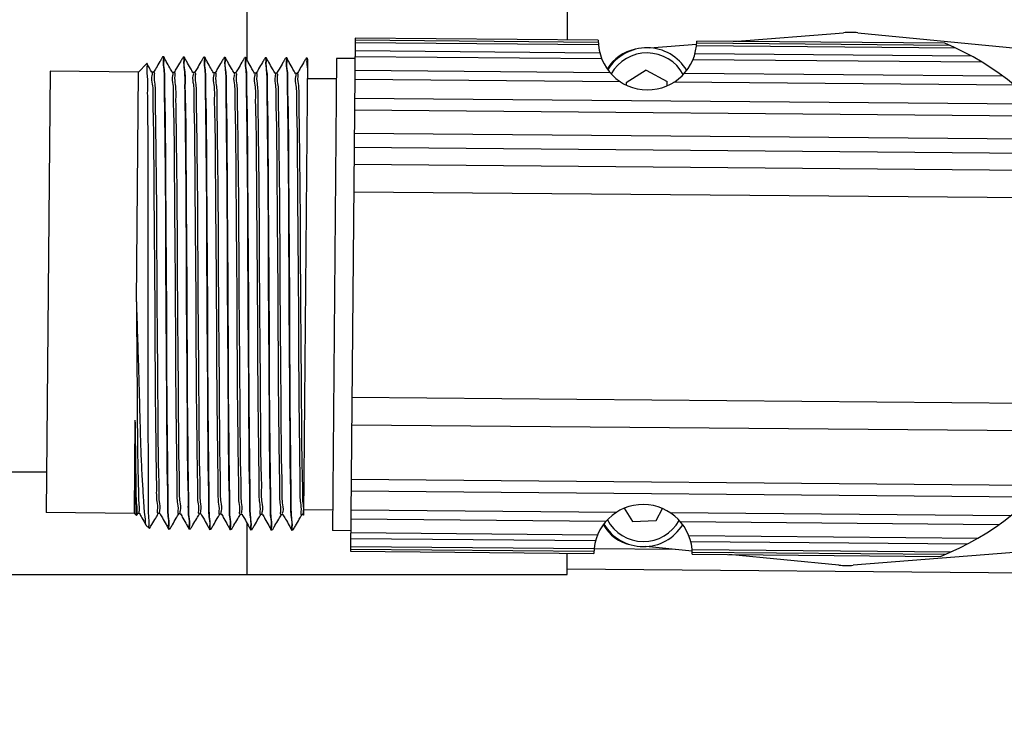
# Model space of a CAD drawing. Units: inches. Extents: x 0 to 17, y 0 to 23.
# Drawn here: x 12 to 13, y 16.8 to 17.4 of the extents above; entities that cross this region are included whole.
import ezdxf

# ---------------------------------------------------------------- set-up
doc = ezdxf.new("R2010")
doc.units = ezdxf.units.IN
doc.header["$LTSCALE"] = 0.935
doc.header["$MEASUREMENT"] = 0
doc.header["$PDMODE"] = 3
doc.header["$PDSIZE"] = 0.3125
doc.layers.get('0').update_dxf_attribs({"linetype": 'CONTINUOUS'})
doc.layers.get('Defpoints').update_dxf_attribs({"linetype": 'CONTINUOUS'})
doc.styles.get("Standard").update_dxf_attribs({"font": 'txt', "width": 0.75})
doc.dimstyles.new('DIMSTYLE_2', dxfattribs={"dimtxt": 0.15625, "dimasz": 0.1875, "dimexe": 0.18, "dimexo": 0.0625, "dimgap": 0.09, "dimtad": 0, "dimtih": 1, "dimtoh": 1, "dimdec": 3, "dimlfac": 2, "dimzin": 4, "dimdsep": 46, "dimtxsty": 'STANDARD', "dimblk": '_FILLED', "dimblk1": '_FILLED', "dimblk2": '_FILLED', "dimcen": 0.09, "dimadec": 0, "dimazin": 0, "dimtp": 0.001, "dimtm": 0.001, "dimtfac": 1, "dimtdec": 3, "dimtofl": 0, "dimtmove": 0, "dimatfit": 3, "dimldrblk": '_FILLED', "dimfxl": 1, "dimtolj": 1, "dimtzin": 4, "dimarcsym": 0})

# ---------------------------------------------------------------- blocks, each defined once
blk = doc.blocks.new('_FILLED')
at = {"color": 0, "linetype": 'ByBlock'}
blk.add_solid([(0, 0), (-1, 0.1667), (-1, -0.1667)], dxfattribs=at)
blk = doc.blocks.new('*D29')
at = {"color": 0, "linetype": 'Continuous', "lineweight": -2}
for p, q in [((4.7399, 17.29564), (4.7399, 15.5481)), ((13.51328, 16.95956), (13.51328, 15.5481)), ((4.9274, 15.7281), (8.704, 15.7281)), ((13.32578, 15.7281), (9.1965, 15.7281))]:
    blk.add_line(p, q, dxfattribs=at)
at = {"layer": 'Defpoints', "color": 0, "linetype": 'Continuous'}
for p in [(4.7399, 17.35814), (13.51328, 17.02206), (4.7399, 15.7281)]:
    blk.add_point(p, dxfattribs=at)
at = {"color": 0, "linetype": 'Continuous', "lineweight": -2, "xscale": 0.1875, "yscale": 0.1875, "zscale": 0.1875, "rotation": 180}
blk.add_blockref('_FILLED', (4.7399, 15.7281), dxfattribs=at)
at = {"color": 0, "linetype": 'Continuous', "lineweight": -2, "xscale": 0.1875, "yscale": 0.1875, "zscale": 0.1875}
blk.add_blockref('_FILLED', (13.51328, 15.7281), dxfattribs=at)
at = {"color": 0, "linetype": 'Continuous', "insert": (8.95025, 15.7281), "char_height": 0.15625, "attachment_point": 5}
blk.add_mtext('\\A1;L7+', dxfattribs=at)

msp = doc.modelspace()

# ---------------------------------------------------------------- linework, layer by layer
at = {"linetype": 'Continuous'}
for p, q in [((12.24379, 17.50295), (12.24379, 17.39885)), ((12.55088, 17.47867), (12.55088, 17.41793)), ((12.34759, 17.41971), (12.34329, 16.9276)), ((12.58085, 17.41767), (12.34759, 17.41971)), ((12.71041, 17.41654), (12.81617, 17.42487)), ((12.8299, 17.42475), (13.01527, 17.4069)), ((12.58103, 17.41313), (12.34755, 17.41517)), ((12.34757, 17.41789), (12.58087, 17.41585)), ((12.63043, 17.41025), (12.67497, 17.41375)), ((12.92393, 17.41014), (12.67508, 17.41231)), ((12.67529, 17.41503), (12.91783, 17.41291)), ((12.91349, 17.41477), (12.67534, 17.41685)), ((12.16383, 17.40163), (12.16291, 17.40164)), ((12.1639, 17.40157), (12.16383, 17.40163)), ((12.18352, 17.40146), (12.1826, 17.40146)), ((12.18358, 17.4014), (12.18352, 17.40146)), ((12.2032, 17.40128), (12.20228, 17.40129)), ((12.20326, 17.40122), (12.2032, 17.40128)), ((12.22288, 17.40111), (12.22196, 17.40112)), ((12.22295, 17.40105), (12.22288, 17.40111)), ((12.24256, 17.40094), (12.24164, 17.40095)), ((12.24263, 17.40088), (12.24256, 17.40094)), ((12.26224, 17.40077), (12.26132, 17.40078)), ((12.26231, 17.40071), (12.26224, 17.40077)), ((12.58424, 17.39969), (12.34743, 17.40176)), ((12.34748, 17.40769), (12.5823, 17.40565)), ((12.67368, 17.40485), (12.93888, 17.40253)), ((12.13962, 17.38707), (12.14786, 17.39518)), ((12.14791, 17.39516), (12.14786, 17.39518)), ((12.28192, 17.4006), (12.281, 17.4006)), ((12.28199, 17.40054), (12.28192, 17.4006)), ((12.29831, 16.96214), (12.30213, 17.39955)), ((12.3016, 17.40042), (12.30069, 17.40043)), ((12.30168, 17.40037), (12.3016, 17.40042)), ((12.3297, 17.40018), (12.32575, 16.94744)), ((12.34741, 17.40002), (12.3297, 17.40018)), ((12.94929, 17.39651), (12.67164, 17.39893)), ((12.05497, 17.38781), (12.05128, 16.9646)), ((12.13962, 17.38707), (12.05497, 17.38781)), ((12.13769, 17.16686), (12.13962, 17.38707)), ((12.15426, 17.38695), (12.15254, 17.38696)), ((12.17393, 17.38677), (12.17221, 17.38679)), ((12.19363, 17.3866), (12.19191, 17.38662)), ((12.2133, 17.38643), (12.21158, 17.38645)), ((12.233, 17.38626), (12.23128, 17.38627)), ((12.25267, 17.38609), (12.25096, 17.3861)), ((12.27237, 17.38592), (12.27065, 17.38593)), ((12.29204, 17.38574), (12.29033, 17.38576)), ((12.34732, 17.3889), (12.59201, 17.38677)), ((12.62679, 17.38879), (12.60755, 17.37669)), ((12.62679, 17.38879), (12.64689, 17.37817)), ((12.66364, 17.38614), (12.96869, 17.38348)), ((12.32953, 17.3805), (12.30197, 17.38074)), ((12.60221, 17.37774), (12.34724, 17.37996)), ((12.60755, 17.37669), (12.60763, 17.37469)), ((12.64705, 17.37399), (12.64689, 17.37817)), ((12.98026, 17.37444), (12.65329, 17.37729)), ((12.34708, 17.3622), (12.99988, 17.35651)), ((13.01079, 17.3448), (12.34698, 17.35059)), ((12.34679, 17.32857), (13.02823, 17.32263)), ((13.03741, 17.30868), (12.34667, 17.31471)), ((12.34653, 17.2987), (13.04654, 17.29259)), ((13.05867, 17.26586), (12.3463, 17.27208)), ((12.34458, 17.07523), (13.05695, 17.06902)), ((12.13592, 16.96386), (12.1367, 17.0534)), ((13.04436, 17.0425), (12.34435, 17.04861)), ((11.97809, 17.00387), (12.05162, 17.00387)), ((12.34389, 16.99672), (13.0077, 16.99093)), ((12.99659, 16.97941), (12.34379, 16.98511)), ((12.32592, 16.96713), (12.29836, 16.96737)), ((12.34364, 16.96735), (12.59861, 16.96512)), ((12.60574, 16.9688), (12.61363, 16.95624)), ((12.63635, 16.9571), (12.64241, 16.96857)), ((12.13592, 16.96386), (12.05128, 16.9646)), ((12.13592, 16.96386), (12.13786, 16.96189)), ((12.14071, 16.96382), (12.139, 16.96383)), ((12.1604, 16.96365), (12.15869, 16.96366)), ((12.18008, 16.96348), (12.17836, 16.96349)), ((12.19978, 16.9633), (12.19806, 16.96332)), ((12.21945, 16.96313), (12.21773, 16.96315)), ((12.23914, 16.96296), (12.23743, 16.96298)), ((12.25882, 16.96279), (12.25709, 16.9628)), ((12.27851, 16.96262), (12.2768, 16.96263)), ((12.29818, 16.96245), (12.29646, 16.96246)), ((12.29811, 16.96251), (12.29831, 16.96215)), ((12.58825, 16.95627), (12.34356, 16.95841)), ((12.61363, 16.95624), (12.63635, 16.9571)), ((12.64969, 16.96468), (12.97666, 16.96182)), ((12.147, 16.95265), (12.14716, 16.95243)), ((12.14716, 16.95243), (12.15023, 16.9493)), ((12.16873, 16.94887), (12.16879, 16.94881)), ((12.16971, 16.9488), (12.16879, 16.94881)), ((12.18841, 16.9487), (12.18847, 16.94864)), ((12.1894, 16.94863), (12.18847, 16.94864)), ((12.20809, 16.94853), (12.20816, 16.94847)), ((12.20908, 16.94846), (12.20816, 16.94847)), ((12.22778, 16.94835), (12.22784, 16.9483)), ((12.22877, 16.94829), (12.22784, 16.9483)), ((12.24379, 16.95466), (12.24379, 16.90544)), ((12.24747, 16.94818), (12.24753, 16.94812)), ((12.24846, 16.94812), (12.24753, 16.94812)), ((12.26715, 16.94801), (12.26722, 16.94795)), ((12.26815, 16.94794), (12.26722, 16.94795)), ((12.28684, 16.94784), (12.28691, 16.94778)), ((12.28783, 16.94777), (12.28691, 16.94778)), ((12.34346, 16.94729), (12.32575, 16.94744)), ((12.96493, 16.95299), (12.65989, 16.95565)), ((12.57822, 16.93757), (12.3434, 16.93962)), ((12.34345, 16.94555), (12.58026, 16.94349)), ((12.66766, 16.94272), (12.94531, 16.9403)), ((12.57661, 16.92739), (12.34331, 16.92942)), ((12.34333, 16.93214), (12.57682, 16.9301)), ((12.65465, 16.92939), (12.57689, 16.93007)), ((12.67096, 16.92782), (12.62635, 16.93212)), ((12.9348, 16.93446), (12.6696, 16.93677)), ((12.67087, 16.92928), (12.91971, 16.92711)), ((13.01119, 16.92877), (12.82544, 16.91415)), ((12.34329, 16.9276), (12.57656, 16.92557)), ((12.55088, 16.90544), (12.55088, 16.92579)), ((12.91357, 16.92445), (12.67102, 16.92656)), ((12.67104, 16.92474), (12.90919, 16.92266)), ((12.81172, 16.91427), (12.70612, 16.92444)), ((12.55088, 16.91061), (13.13749, 16.90549)), ((10.81667, 16.90544), (12.55088, 16.90544))]:
    msp.add_line(p, q, dxfattribs=at)
for centre, radius, start, end in [((12.82235, 17.34637), 0.07874, 84.5, 94.5), ((12.6281, 17.41726), 0.04724, 179.50002, 359.49998), ((12.62765, 17.36607), 0.04429, 30.71959, 148.27234), ((12.81097, 17.16959), 0.26575, 291.69166, 67.30842), ((12.62357, 17.37022), 0.03937, 100.59243, 149.86783), ((12.62765, 17.36607), 0.03937, 28.24055, 150.75018), ((12.6238, 16.92515), 0.04724, 359.50002, 179.49998), ((12.62425, 16.97634), 0.03937, 208.24497, 330.75637), ((12.6201, 16.97227), 0.03937, 209.13435, 258.53684), ((12.62425, 16.97634), 0.04429, 210.71995, 328.27109), ((12.81927, 16.99265), 0.07874, 264.5, 274.5)]:
    msp.add_arc(centre, radius, start, end, dxfattribs=at)
for points in [[(12.16283, 17.40158), (12.1626, 17.40119), (12.16237, 17.4008), (12.16214, 17.40041)], [(12.16291, 17.40164), (12.16323, 17.40163), (12.16354, 17.40127), (12.1636, 17.40096)], [(12.1636, 17.40096), (12.16374, 17.40019), (12.16355, 17.39939), (12.16345, 17.39862)], [(12.18251, 17.40141), (12.18228, 17.40102), (12.18205, 17.40063), (12.18182, 17.40024)], [(12.1826, 17.40146), (12.18291, 17.40146), (12.18322, 17.4011), (12.18328, 17.40079)], [(12.18328, 17.40079), (12.18342, 17.40002), (12.18323, 17.39923), (12.18313, 17.39846)], [(12.2022, 17.40123), (12.20197, 17.40084), (12.20174, 17.40045), (12.20151, 17.40006)], [(12.20228, 17.40129), (12.2026, 17.40129), (12.20291, 17.40093), (12.20296, 17.40061)], [(12.22188, 17.40106), (12.22165, 17.40067), (12.22142, 17.40028), (12.22119, 17.39989)], [(12.22196, 17.40112), (12.22228, 17.40112), (12.22259, 17.40076), (12.22265, 17.40044)], [(12.24156, 17.40089), (12.24133, 17.4005), (12.2411, 17.40011), (12.24088, 17.39972)], [(12.24164, 17.40095), (12.24197, 17.40095), (12.24227, 17.40059), (12.24233, 17.40027)], [(12.26125, 17.40072), (12.26102, 17.40033), (12.26079, 17.39994), (12.26056, 17.39955)], [(12.26132, 17.40078), (12.26165, 17.40077), (12.26195, 17.40042), (12.26201, 17.4001)], [(12.20296, 17.40061), (12.20311, 17.39984), (12.20292, 17.39905), (12.20282, 17.39827)], [(12.22265, 17.40044), (12.22279, 17.39968), (12.2226, 17.39888), (12.2225, 17.39811)], [(12.24233, 17.40027), (12.24247, 17.3995), (12.24229, 17.3987), (12.24219, 17.39792)], [(12.26201, 17.4001), (12.26216, 17.39933), (12.26197, 17.39853), (12.26187, 17.39775)], [(12.28093, 17.40055), (12.2807, 17.40016), (12.28047, 17.39977), (12.28024, 17.39938)], [(12.281, 17.4006), (12.28133, 17.4006), (12.28163, 17.40024), (12.28169, 17.39993)], [(12.28169, 17.39993), (12.28184, 17.39916), (12.28165, 17.39836), (12.28156, 17.39758)], [(12.30062, 17.40037), (12.30039, 17.39998), (12.30016, 17.39959), (12.29993, 17.3992)], [(12.30069, 17.40043), (12.30091, 17.40043), (12.30113, 17.40019), (12.30118, 17.39997)], [(12.30115, 17.39834), (12.30107, 17.39746), (12.30105, 17.39658), (12.30111, 17.3957)], [(12.30118, 17.39997), (12.30131, 17.39944), (12.3012, 17.39888), (12.30115, 17.39834)], [(12.15287, 17.38688), (12.1528, 17.38692), (12.15271, 17.38695), (12.15262, 17.38696)], [(12.17257, 17.38668), (12.17249, 17.38674), (12.17239, 17.38678), (12.17229, 17.38679)], [(12.19224, 17.38653), (12.19216, 17.38658), (12.19207, 17.38661), (12.19198, 17.38661)], [(12.21194, 17.38635), (12.21186, 17.3864), (12.21176, 17.38643), (12.21166, 17.38644)], [(12.23161, 17.38619), (12.23153, 17.38624), (12.23144, 17.38626), (12.23135, 17.38627)], [(12.2513, 17.38601), (12.25122, 17.38606), (12.25113, 17.38609), (12.25103, 17.3861)], [(12.27098, 17.38584), (12.2709, 17.38589), (12.27081, 17.38592), (12.27072, 17.38593)], [(12.29067, 17.38566), (12.29059, 17.38572), (12.29049, 17.38575), (12.2904, 17.38575)], [(12.29797, 16.96731), (12.29793, 16.96665), (12.29785, 16.966), (12.29775, 16.96535)], [(12.13786, 16.96189), (12.13741, 16.96234), (12.13735, 16.96311), (12.1374, 16.96375)], [(12.1374, 16.96375), (12.13743, 16.96412), (12.13749, 16.96449), (12.13754, 16.96486)], [(12.13791, 16.9619), (12.1383, 16.96257), (12.13869, 16.96323), (12.13908, 16.9639)], [(12.139, 16.96383), (12.13871, 16.96384), (12.13843, 16.96415), (12.13838, 16.96444)], [(12.16006, 16.96374), (12.16014, 16.96369), (12.16023, 16.96366), (12.16033, 16.96365)], [(12.17975, 16.96357), (12.17982, 16.96352), (12.17992, 16.96349), (12.18001, 16.96348)], [(12.19942, 16.96341), (12.1995, 16.96335), (12.1996, 16.96332), (12.1997, 16.96331)], [(12.21912, 16.96322), (12.21919, 16.96317), (12.21928, 16.96315), (12.21938, 16.96314)], [(12.23879, 16.96306), (12.23887, 16.96301), (12.23897, 16.96297), (12.23907, 16.96296)], [(12.25849, 16.96287), (12.25856, 16.96283), (12.25865, 16.9628), (12.25874, 16.96279)], [(12.27815, 16.96272), (12.27823, 16.96266), (12.27834, 16.96263), (12.27844, 16.96262)], [(12.29775, 16.96535), (12.29761, 16.96442), (12.29705, 16.96302), (12.29786, 16.96253)], [(12.29786, 16.96253), (12.29793, 16.96248), (12.29802, 16.96246), (12.29811, 16.96245)], [(12.15023, 16.9493), (12.14946, 16.95009), (12.14975, 16.9515), (12.1499, 16.95259)], [(12.16903, 16.94948), (12.16888, 16.95025), (12.16907, 16.95104), (12.16917, 16.95182)], [(12.16971, 16.9488), (12.16939, 16.94881), (12.16908, 16.94916), (12.16903, 16.94948)], [(12.16979, 16.94886), (12.16999, 16.9492), (12.17019, 16.94953), (12.17039, 16.94987)], [(12.18871, 16.94931), (12.18857, 16.95008), (12.18876, 16.95088), (12.18885, 16.95165)], [(12.1894, 16.94863), (12.18907, 16.94863), (12.18877, 16.94899), (12.18871, 16.94931)], [(12.18948, 16.94869), (12.18968, 16.94903), (12.18987, 16.94936), (12.19007, 16.9497)], [(12.2084, 16.94914), (12.20825, 16.94991), (12.20844, 16.9507), (12.20854, 16.95148)], [(12.20908, 16.94846), (12.20876, 16.94846), (12.20845, 16.94882), (12.2084, 16.94914)], [(12.20916, 16.94852), (12.20936, 16.94885), (12.20956, 16.94919), (12.20976, 16.94953)], [(12.22808, 16.94897), (12.22793, 16.94975), (12.22812, 16.95055), (12.22822, 16.95133)], [(12.22877, 16.94829), (12.22845, 16.94829), (12.22814, 16.94865), (12.22808, 16.94897)], [(12.22885, 16.94835), (12.22905, 16.94868), (12.22924, 16.94902), (12.22944, 16.94935)], [(12.24777, 16.94879), (12.24763, 16.94956), (12.24781, 16.95036), (12.24791, 16.95114)], [(12.24846, 16.94812), (12.24814, 16.94812), (12.24783, 16.94848), (12.24777, 16.94879)], [(12.24853, 16.94817), (12.24873, 16.94851), (12.24893, 16.94885), (12.24913, 16.94918)], [(12.26746, 16.94862), (12.26731, 16.94939), (12.2675, 16.95019), (12.26759, 16.95097)], [(12.26815, 16.94794), (12.26782, 16.94795), (12.26752, 16.9483), (12.26746, 16.94862)], [(12.26822, 16.948), (12.26841, 16.94834), (12.26861, 16.94867), (12.26881, 16.94901)], [(12.28714, 16.94845), (12.28699, 16.94922), (12.28718, 16.95002), (12.28727, 16.9508)], [(12.28783, 16.94777), (12.28751, 16.94777), (12.2872, 16.94813), (12.28714, 16.94845)], [(12.2879, 16.94783), (12.2881, 16.94817), (12.2883, 16.9485), (12.28849, 16.94884)]]:
    msp.add_open_spline(points, degree=3, dxfattribs=at)
for points, knots in [([(12.16917, 16.95182), (12.16955, 16.95484), (12.16803, 16.9629), (12.16842, 16.97767), (12.16789, 16.99789), (12.16777, 17.02293), (12.16735, 17.05215), (12.16709, 17.08469), (12.16694, 17.11969), (12.16688, 17.15628), (12.16669, 17.19345), (12.16636, 17.23015), (12.1661, 17.26528), (12.16595, 17.29792), (12.16576, 17.32712), (12.16559, 17.35239), (12.16474, 17.37216), (12.16539, 17.38824), (12.16326, 17.39522), (12.16492, 17.40154), (12.1639, 17.40162)], [0, 0, 0, 0, 0.0091265, 0.024122, 0.04437, 0.0697838, 0.099233, 0.1320469, 0.1673925, 0.2042554, 0.2418173, 0.2789038, 0.3143541, 0.3472335, 0.3767526, 0.4021385, 0.4224811, 0.4376039, 0.446805, 0.449872, 0.449872, 0.449872, 0.449872]), ([(12.18885, 16.95165), (12.18923, 16.95467), (12.18771, 16.96273), (12.1881, 16.97751), (12.18758, 16.99773), (12.18745, 17.02277), (12.18704, 17.05198), (12.18677, 17.08454), (12.18662, 17.11959), (12.18656, 17.15622), (12.18637, 17.1934), (12.18605, 17.23009), (12.18578, 17.26519), (12.18563, 17.29781), (12.18544, 17.32699), (12.18528, 17.35224), (12.18442, 17.372), (12.18507, 17.38806), (12.18294, 17.39503), (12.18461, 17.40137), (12.18358, 17.40145)], [0, 0, 0, 0, 0.0091297, 0.0241264, 0.0443915, 0.0697726, 0.0992462, 0.1320481, 0.1674386, 0.2043962, 0.2419343, 0.2790023, 0.3144398, 0.3472821, 0.3767836, 0.402171, 0.422487, 0.437572, 0.4467912, 0.4498671, 0.4498671, 0.4498671, 0.4498671]), ([(12.20854, 16.95148), (12.20891, 16.9545), (12.2074, 16.96257), (12.20778, 16.97735), (12.20726, 16.99757), (12.20713, 17.02259), (12.20672, 17.0518), (12.20646, 17.08432), (12.2063, 17.11934), (12.20624, 17.15595), (12.20605, 17.19314), (12.20573, 17.22985), (12.20547, 17.26497), (12.20531, 17.29759), (12.20513, 17.32677), (12.20496, 17.35203), (12.20411, 17.3718), (12.20475, 17.38788), (12.20263, 17.39486), (12.20429, 17.40119), (12.20327, 17.40128)], [0, 0, 0, 0, 0.0091358, 0.0241406, 0.0444005, 0.069788, 0.0992143, 0.1320182, 0.1673757, 0.2042639, 0.2418524, 0.278942, 0.3143872, 0.3472386, 0.3767296, 0.4021286, 0.4224641, 0.4375795, 0.4467938, 0.4498681, 0.4498681, 0.4498681, 0.4498681]), ([(12.22822, 16.95133), (12.22859, 16.95437), (12.22708, 16.96244), (12.22746, 16.97725), (12.22695, 16.99749), (12.22682, 17.02251), (12.22641, 17.05167), (12.22614, 17.08412), (12.22599, 17.11911), (12.22593, 17.15576), (12.22574, 17.193), (12.22542, 17.22976), (12.22515, 17.2649), (12.225, 17.29751), (12.22481, 17.32668), (12.22464, 17.35191), (12.22379, 17.37166), (12.22443, 17.38771), (12.22232, 17.39468), (12.22398, 17.40102), (12.22295, 17.40111)], [0, 0, 0, 0, 0.0091705, 0.0241769, 0.0444696, 0.0698922, 0.0992372, 0.1319489, 0.1672659, 0.2042088, 0.2418698, 0.2790056, 0.3144741, 0.3473194, 0.3767895, 0.4021618, 0.422466, 0.4375428, 0.4467599, 0.4498441, 0.4498441, 0.4498441, 0.4498441]), ([(12.24791, 16.95114), (12.24827, 16.95415), (12.24678, 16.96218), (12.24715, 16.97693), (12.24663, 16.99709), (12.2465, 17.02206), (12.24609, 17.05122), (12.24583, 17.08374), (12.24567, 17.11878), (12.24561, 17.15543), (12.24542, 17.19265), (12.2451, 17.22939), (12.24484, 17.26456), (12.24468, 17.29722), (12.2445, 17.32644), (12.24433, 17.35171), (12.24348, 17.37147), (12.24412, 17.38754), (12.24201, 17.39453), (12.24365, 17.40085), (12.24263, 17.40094)], [0, 0, 0, 0, 0.0091084, 0.024063, 0.0442852, 0.0695905, 0.0989802, 0.1317646, 0.1671436, 0.2040966, 0.2417203, 0.2788162, 0.3143151, 0.3472329, 0.3767596, 0.402156, 0.4224733, 0.4375875, 0.4468016, 0.4498712, 0.4498712, 0.4498712, 0.4498712]), ([(12.26759, 16.95097), (12.26796, 16.954), (12.26646, 16.96206), (12.26683, 16.97683), (12.26632, 16.99703), (12.26619, 17.02205), (12.26578, 17.05128), (12.26551, 17.08387), (12.26536, 17.11901), (12.2653, 17.15574), (12.2651, 17.19301), (12.26478, 17.22974), (12.26452, 17.26484), (12.26437, 17.29743), (12.26418, 17.32655), (12.26401, 17.35174), (12.26316, 17.37143), (12.26379, 17.38742), (12.2617, 17.39437), (12.26333, 17.40068), (12.26231, 17.40076)], [0, 0, 0, 0, 0.0091428, 0.0241344, 0.0443742, 0.0697182, 0.0992005, 0.1320662, 0.1675084, 0.204605, 0.2422765, 0.2793217, 0.3147878, 0.3475944, 0.3770213, 0.4023622, 0.4226022, 0.4376196, 0.4467913, 0.4498628, 0.4498628, 0.4498628, 0.4498628]), ([(12.1499, 16.95259), (12.1503, 16.95566), (12.14911, 16.9638), (12.14955, 16.97857), (12.14922, 16.99867), (12.14925, 17.02349), (12.14907, 17.05246), (12.149, 17.08471), (12.14901, 17.11944), (12.14909, 17.15578), (12.14908, 17.19262), (12.14899, 17.22888), (12.14893, 17.26339), (12.14893, 17.29535), (12.14889, 17.32372), (12.14887, 17.34836), (12.14838, 17.36697), (12.14884, 17.3834), (12.14752, 17.38818), (12.14853, 17.39581), (12.14788, 17.39519)], [0, 0, 0, 0, 0.0092822, 0.0242949, 0.0443915, 0.069543, 0.0987679, 0.1313147, 0.1662989, 0.2029488, 0.2403206, 0.2768364, 0.3117076, 0.3438922, 0.3725984, 0.3971846, 0.41676, 0.4312192, 0.4399468, 0.4426254, 0.4426254, 0.4426254, 0.4426254]), ([(12.15262, 17.3869), (12.1518, 17.38834), (12.15024, 17.3911), (12.14868, 17.39386), (12.14793, 17.39518)], [0, 0, 0, 0, 0.004960817, 0.009520379, 0.009520379, 0.009520379, 0.009520379]), ([(12.16214, 17.40041), (12.16151, 17.39935), (12.15967, 17.39621), (12.15701, 17.3917), (12.15498, 17.38826), (12.15417, 17.38688)], [0, 0, 0, 0, 0.0036918, 0.01091998, 0.01569599, 0.01569599, 0.01569599, 0.01569599]), ([(12.16345, 17.39862), (12.16308, 17.39559), (12.16459, 17.38753), (12.16421, 17.37275), (12.16473, 17.35252), (12.16486, 17.32747), (12.16527, 17.29824), (12.16553, 17.2657), (12.16569, 17.23069), (12.16575, 17.19412), (12.16594, 17.15696), (12.16626, 17.12028), (12.16652, 17.08518), (12.16668, 17.05259), (12.16686, 17.0234), (12.16703, 16.99812), (12.16788, 16.97832), (12.16723, 16.96222), (12.16936, 16.95523), (12.1677, 16.9489), (12.16872, 16.94881)], [0, 0, 0, 0, 0.0091329, 0.0241365, 0.0443955, 0.0698208, 0.0992819, 0.1321066, 0.1674473, 0.2042906, 0.2418356, 0.2789169, 0.3143233, 0.3471528, 0.3766533, 0.4020685, 0.4224426, 0.4375779, 0.4467978, 0.4498706, 0.4498706, 0.4498706, 0.4498706]), ([(12.1723, 17.38673), (12.17149, 17.38817), (12.16949, 17.3917), (12.16688, 17.39631), (12.16509, 17.39948), (12.16448, 17.40055)], [0, 0, 0, 0, 0.00496082, 0.0121901, 0.01588242, 0.01588242, 0.01588242, 0.01588242]), ([(12.18182, 17.40024), (12.1812, 17.39918), (12.17935, 17.39604), (12.17669, 17.39153), (12.17466, 17.38808), (12.17385, 17.38671)], [0, 0, 0, 0, 0.0036918, 0.01091998, 0.01569599, 0.01569599, 0.01569599, 0.01569599]), ([(12.18313, 17.39846), (12.18276, 17.39545), (12.18427, 17.38743), (12.18389, 17.37272), (12.18441, 17.35256), (12.18454, 17.32752), (12.18495, 17.29822), (12.18522, 17.26557), (12.18537, 17.23048), (12.18543, 17.19384), (12.18562, 17.15666), (12.18594, 17.12002), (12.18621, 17.08499), (12.18636, 17.05246), (12.18655, 17.02331), (12.18671, 16.99803), (12.18757, 16.97822), (12.18691, 16.96208), (12.18905, 16.95508), (12.18739, 16.94873), (12.18841, 16.94864)], [0, 0, 0, 0, 0.0090884, 0.0240239, 0.0441597, 0.0695658, 0.0991412, 0.1320845, 0.1674983, 0.2044335, 0.2420006, 0.2790493, 0.3143294, 0.3471113, 0.3765786, 0.4019985, 0.4223678, 0.4375491, 0.4468156, 0.4498837, 0.4498837, 0.4498837, 0.4498837]), ([(12.19199, 17.38655), (12.19117, 17.38799), (12.18917, 17.39153), (12.18656, 17.39614), (12.18477, 17.39931), (12.18416, 17.40038)], [0, 0, 0, 0, 0.00496082, 0.0121901, 0.01588242, 0.01588242, 0.01588242, 0.01588242]), ([(12.20151, 17.40006), (12.20088, 17.399), (12.19903, 17.39587), (12.19638, 17.39136), (12.19435, 17.38791), (12.19354, 17.38654)], [0, 0, 0, 0, 0.0036918, 0.01091998, 0.01569599, 0.01569599, 0.01569599, 0.01569599]), ([(12.20282, 17.39827), (12.20245, 17.39525), (12.20396, 17.38719), (12.20358, 17.37242), (12.20409, 17.3522), (12.20423, 17.32716), (12.20464, 17.29791), (12.2049, 17.26535), (12.20505, 17.23034), (12.20512, 17.19376), (12.2053, 17.15662), (12.20563, 17.11995), (12.20589, 17.08486), (12.20604, 17.05225), (12.20623, 17.02306), (12.2064, 16.99777), (12.20725, 16.97797), (12.2066, 16.96186), (12.20873, 16.95488), (12.20707, 16.94856), (12.20809, 16.94847)], [0, 0, 0, 0, 0.0091368, 0.0241278, 0.0443626, 0.0697809, 0.0992627, 0.1321057, 0.1674545, 0.2043101, 0.2418342, 0.2789009, 0.3142963, 0.3471369, 0.3766537, 0.4020723, 0.422458, 0.4375866, 0.4468022, 0.4498685, 0.4498685, 0.4498685, 0.4498685]), ([(12.21167, 17.38638), (12.21086, 17.38782), (12.20885, 17.39136), (12.20625, 17.39597), (12.20445, 17.39913), (12.20385, 17.4002)], [0, 0, 0, 0, 0.00496082, 0.0121901, 0.01588242, 0.01588242, 0.01588242, 0.01588242]), ([(12.22119, 17.39989), (12.22057, 17.39883), (12.21872, 17.3957), (12.21606, 17.39119), (12.21403, 17.38774), (12.21322, 17.38637)], [0, 0, 0, 0, 0.0036918, 0.01091998, 0.01569599, 0.01569599, 0.01569599, 0.01569599]), ([(12.2225, 17.39811), (12.22213, 17.39509), (12.22364, 17.38705), (12.22326, 17.3723), (12.22378, 17.35211), (12.22391, 17.32709), (12.22432, 17.29787), (12.22458, 17.26531), (12.22474, 17.23029), (12.2248, 17.1937), (12.22499, 17.15656), (12.22531, 17.11989), (12.22557, 17.08478), (12.22573, 17.05214), (12.22592, 17.02293), (12.22608, 16.99763), (12.22694, 16.97783), (12.22629, 16.96171), (12.22842, 16.95472), (12.22676, 16.94838), (12.22777, 16.9483)], [0, 0, 0, 0, 0.0091152, 0.024089, 0.0442983, 0.0696746, 0.0991408, 0.1319824, 0.1673427, 0.2042133, 0.2417328, 0.2787812, 0.3142065, 0.3470917, 0.3766297, 0.4020479, 0.4224256, 0.4375761, 0.4468113, 0.4498772, 0.4498772, 0.4498772, 0.4498772]), ([(12.23135, 17.38621), (12.23054, 17.38765), (12.22854, 17.39119), (12.22593, 17.39579), (12.22414, 17.39896), (12.22353, 17.40003)], [0, 0, 0, 0, 0.00496082, 0.0121901, 0.01588242, 0.01588242, 0.01588242, 0.01588242]), ([(12.24088, 17.39972), (12.24025, 17.39866), (12.2384, 17.39552), (12.23575, 17.39102), (12.23372, 17.38757), (12.23291, 17.3862)], [0, 0, 0, 0, 0.0036918, 0.01091998, 0.01569599, 0.01569599, 0.01569599, 0.01569599]), ([(12.24219, 17.39792), (12.24182, 17.3949), (12.24333, 17.38685), (12.24295, 17.37209), (12.24346, 17.3519), (12.24359, 17.32689), (12.244, 17.29767), (12.24427, 17.26511), (12.24442, 17.23004), (12.24448, 17.19339), (12.24467, 17.15618), (12.245, 17.11949), (12.24526, 17.08439), (12.24541, 17.0518), (12.2456, 17.02262), (12.24577, 16.99735), (12.24662, 16.97758), (12.24598, 16.96151), (12.24809, 16.95453), (12.24644, 16.94821), (12.24746, 16.94813)], [0, 0, 0, 0, 0.0091326, 0.0241124, 0.0443321, 0.0696915, 0.0991472, 0.1319946, 0.1673921, 0.2043452, 0.2419366, 0.2790206, 0.3144239, 0.3472516, 0.3767428, 0.4021546, 0.4224994, 0.4375916, 0.4467971, 0.4498674, 0.4498674, 0.4498674, 0.4498674]), ([(12.25104, 17.38604), (12.25022, 17.38748), (12.24822, 17.39101), (12.24562, 17.39562), (12.24382, 17.39879), (12.24322, 17.39986)], [0, 0, 0, 0, 0.00496082, 0.0121901, 0.01588242, 0.01588242, 0.01588242, 0.01588242]), ([(12.26056, 17.39955), (12.25993, 17.39849), (12.25809, 17.39535), (12.25543, 17.39084), (12.2534, 17.3874), (12.25259, 17.38603)], [0, 0, 0, 0, 0.0036918, 0.01091998, 0.01569599, 0.01569599, 0.01569599, 0.01569599]), ([(12.26187, 17.39775), (12.2615, 17.39473), (12.26301, 17.38666), (12.26263, 17.37188), (12.26315, 17.3517), (12.26328, 17.32671), (12.26369, 17.29751), (12.26395, 17.26495), (12.26411, 17.22989), (12.26417, 17.19324), (12.26436, 17.15604), (12.26468, 17.11936), (12.26494, 17.08425), (12.2651, 17.05164), (12.26528, 17.02245), (12.26545, 16.99719), (12.2663, 16.97742), (12.26566, 16.96135), (12.26777, 16.95437), (12.26613, 16.94804), (12.26715, 16.94795)], [0, 0, 0, 0, 0.0091494, 0.0241516, 0.0443792, 0.0696925, 0.0991268, 0.1319743, 0.1673766, 0.2043308, 0.2419122, 0.2789708, 0.3143909, 0.3472441, 0.3767412, 0.4021476, 0.4224644, 0.4375759, 0.4467974, 0.4498678, 0.4498678, 0.4498678, 0.4498678]), ([(12.27072, 17.38587), (12.26991, 17.38731), (12.26791, 17.39084), (12.2653, 17.39545), (12.26351, 17.39862), (12.2629, 17.39969)], [0, 0, 0, 0, 0.00496082, 0.0121901, 0.01588242, 0.01588242, 0.01588242, 0.01588242]), ([(12.28024, 17.39938), (12.27962, 17.39832), (12.27777, 17.39518), (12.27512, 17.39067), (12.27308, 17.38723), (12.27228, 17.38585)], [0, 0, 0, 0, 0.0036918, 0.01091998, 0.01569599, 0.01569599, 0.01569599, 0.01569599]), ([(12.28156, 17.39758), (12.28119, 17.39455), (12.28269, 17.38648), (12.28232, 17.3717), (12.28283, 17.35153), (12.28296, 17.32655), (12.28337, 17.29737), (12.28364, 17.2648), (12.28379, 17.22971), (12.28385, 17.19303), (12.28404, 17.15581), (12.28436, 17.11912), (12.28463, 17.08402), (12.28478, 17.05141), (12.28497, 17.02223), (12.28514, 16.99699), (12.28599, 16.97724), (12.28535, 16.96118), (12.28745, 16.9542), (12.28582, 16.94787), (12.28684, 16.94778)], [0, 0, 0, 0, 0.0091591, 0.0241626, 0.0443885, 0.0696677, 0.0990928, 0.1319417, 0.1673665, 0.2043701, 0.2419783, 0.2790307, 0.3144525, 0.3473011, 0.376785, 0.4021844, 0.4224697, 0.4375742, 0.4467941, 0.4498658, 0.4498658, 0.4498658, 0.4498658]), ([(12.28727, 16.9508), (12.28764, 16.95382), (12.28614, 16.96186), (12.28652, 16.9766), (12.286, 16.99675), (12.28587, 17.0217), (12.28546, 17.05085), (12.2852, 17.0834), (12.28504, 17.11852), (12.28498, 17.15528), (12.28479, 17.1926), (12.28447, 17.22936), (12.2842, 17.2645), (12.28405, 17.29711), (12.28386, 17.32627), (12.28369, 17.35148), (12.28285, 17.3712), (12.28348, 17.38721), (12.28139, 17.39418), (12.28301, 17.4005), (12.28199, 17.40059)], [0, 0, 0, 0, 0.0091249, 0.0240784, 0.0442863, 0.0695486, 0.0989384, 0.1317482, 0.1671977, 0.2043009, 0.2420297, 0.2791427, 0.3145924, 0.3474718, 0.3769028, 0.4022764, 0.4225315, 0.4375774, 0.4467873, 0.4498648, 0.4498648, 0.4498648, 0.4498648]), ([(12.29041, 17.3857), (12.28959, 17.38713), (12.28759, 17.39067), (12.28498, 17.39528), (12.28319, 17.39845), (12.28258, 17.39952)], [0, 0, 0, 0, 0.00496082, 0.0121901, 0.01588242, 0.01588242, 0.01588242, 0.01588242]), ([(12.29993, 17.3992), (12.2993, 17.39814), (12.29746, 17.39501), (12.2948, 17.3905), (12.29277, 17.38705), (12.29196, 17.38568)], [0, 0, 0, 0, 0.0036918, 0.01091998, 0.01569599, 0.01569599, 0.01569599, 0.01569599]), ([(12.30111, 17.3957), (12.30118, 17.39448), (12.30214, 17.38986), (12.30189, 17.38512), (12.30198, 17.38166)], [0, 0, 0, 0, 0.00367754, 0.0140824, 0.0140824, 0.0140824, 0.0140824]), ([(12.3021, 17.39623), (12.30206, 17.39702), (12.30205, 17.3983), (12.30179, 17.3996), (12.3018, 17.40028), (12.3017, 17.40038)], [0, 0, 0, 0, 0.002354134, 0.003745956, 0.004177145, 0.004177145, 0.004177145, 0.004177145]), ([(12.15869, 16.96366), (12.15771, 16.96367), (12.15879, 16.96975), (12.15695, 16.97619), (12.15739, 16.99129), (12.15683, 17.00981), (12.15669, 17.03357), (12.15626, 17.06099), (12.15599, 17.09154), (12.15581, 17.12426), (12.15572, 17.15833), (12.15551, 17.19286), (12.15518, 17.22691), (12.1549, 17.25956), (12.15473, 17.28996), (12.15451, 17.31726), (12.15434, 17.3408), (12.15346, 17.35949), (12.15417, 17.37401), (12.15191, 17.38146), (12.15367, 17.38638), (12.15287, 17.38688)], [0, 0, 0, 0, 0.0029488, 0.0116029, 0.0256851, 0.0447446, 0.0686636, 0.0964179, 0.1272006, 0.1602377, 0.1945994, 0.2294078, 0.2638392, 0.2967457, 0.3273772, 0.3550161, 0.378736, 0.3977184, 0.4118565, 0.4205106, 0.4233225, 0.4233225, 0.4233225, 0.4233225]), ([(12.15426, 17.38695), (12.15524, 17.38694), (12.15413, 17.38087), (12.156, 17.37444), (12.15554, 17.35936), (12.15611, 17.34087), (12.15625, 17.31713), (12.15667, 17.28972), (12.15695, 17.25914), (12.15712, 17.22636), (12.15722, 17.19222), (12.15743, 17.15767), (12.15776, 17.12363), (12.15804, 17.09101), (12.15821, 17.06064), (12.15843, 17.03337), (12.15859, 17.00985), (12.15947, 16.99114), (12.15878, 16.97665), (12.16102, 16.96913), (12.15928, 16.96426), (12.16006, 16.96374)], [0, 0, 0, 0, 0.0029382, 0.0115663, 0.0256527, 0.0446744, 0.0685314, 0.0963204, 0.1271191, 0.1602144, 0.194675, 0.2295191, 0.2638736, 0.2968005, 0.3273943, 0.3549604, 0.3787068, 0.3976951, 0.411815, 0.4204947, 0.4233097, 0.4233097, 0.4233097, 0.4233097]), ([(12.17836, 16.96349), (12.17738, 16.9635), (12.17849, 16.96956), (12.17662, 16.97598), (12.17708, 16.99104), (12.17651, 17.0095), (12.17637, 17.03322), (12.17595, 17.06066), (12.17567, 17.09127), (12.1755, 17.1241), (12.17541, 17.15828), (12.17519, 17.19288), (12.17486, 17.22693), (12.17458, 17.25953), (12.17441, 17.28988), (12.17419, 17.31714), (12.17403, 17.34064), (12.17315, 17.35935), (12.17383, 17.37378), (12.17162, 17.38135), (12.17333, 17.38614), (12.17257, 17.38668)], [0, 0, 0, 0, 0.0029341, 0.0115469, 0.0256184, 0.0446132, 0.0684272, 0.0962368, 0.1271119, 0.160212, 0.194747, 0.2296548, 0.2640045, 0.2968975, 0.3274851, 0.3550235, 0.3787622, 0.397739, 0.4118255, 0.4204954, 0.4232988, 0.4232988, 0.4232988, 0.4232988]), ([(12.17393, 17.38677), (12.17491, 17.38677), (12.17384, 17.3807), (12.17567, 17.37426), (12.17523, 17.35918), (12.17579, 17.3407), (12.17593, 17.31699), (12.17636, 17.28959), (12.17663, 17.25904), (12.17681, 17.22628), (12.1769, 17.19216), (12.17711, 17.1576), (12.17744, 17.12352), (12.17772, 17.09085), (12.1779, 17.06043), (12.17811, 17.03311), (12.17828, 17.00958), (12.17916, 16.99089), (12.17846, 16.97641), (12.1807, 16.96894), (12.17896, 16.96407), (12.17975, 16.96357)], [0, 0, 0, 0, 0.0029431, 0.0115793, 0.0256532, 0.0446911, 0.0685371, 0.096226, 0.1270697, 0.1601407, 0.1945288, 0.2294091, 0.2638515, 0.2967614, 0.3274381, 0.3550797, 0.3788053, 0.3977763, 0.411887, 0.4205129, 0.4233184, 0.4233184, 0.4233184, 0.4233184]), ([(12.19806, 16.96332), (12.19708, 16.96333), (12.19815, 16.96938), (12.19632, 16.97581), (12.19676, 16.99087), (12.1962, 17.00934), (12.19606, 17.03304), (12.19563, 17.06043), (12.19536, 17.09101), (12.19518, 17.1238), (12.19509, 17.15795), (12.19488, 17.19253), (12.19455, 17.22661), (12.19427, 17.25926), (12.19409, 17.28966), (12.19388, 17.31697), (12.19371, 17.34051), (12.19283, 17.35919), (12.19353, 17.37369), (12.19128, 17.38113), (12.19304, 17.38604), (12.19224, 17.38653)], [0, 0, 0, 0, 0.0029369, 0.0115537, 0.0256229, 0.0446415, 0.0684457, 0.0961566, 0.1270316, 0.1601277, 0.194548, 0.2294516, 0.2638847, 0.2967777, 0.3274335, 0.3550602, 0.3788027, 0.3977764, 0.4118744, 0.4205083, 0.4233231, 0.4233231, 0.4233231, 0.4233231]), ([(12.19363, 17.3866), (12.19461, 17.38659), (12.1935, 17.38054), (12.19537, 17.37412), (12.19491, 17.35907), (12.19548, 17.34061), (12.19562, 17.31689), (12.19604, 17.28945), (12.19632, 17.25882), (12.19649, 17.22599), (12.19658, 17.19181), (12.1968, 17.15721), (12.19713, 17.12315), (12.19741, 17.09053), (12.19758, 17.06017), (12.1978, 17.03291), (12.19797, 17.00941), (12.19884, 16.99071), (12.19816, 16.97628), (12.20037, 16.96874), (12.19865, 16.96394), (12.19942, 16.96341)], [0, 0, 0, 0, 0.0029326, 0.0115395, 0.0256057, 0.0445974, 0.068403, 0.0962211, 0.1271184, 0.1602185, 0.1947428, 0.2296648, 0.2640224, 0.2969224, 0.3275305, 0.3550762, 0.3788017, 0.3977718, 0.411857, 0.4205017, 0.4233029, 0.4233029, 0.4233029, 0.4233029]), ([(12.21773, 16.96315), (12.21675, 16.96316), (12.21786, 16.96923), (12.21599, 16.97566), (12.21645, 16.99075), (12.21588, 17.00925), (12.21574, 17.03299), (12.21532, 17.06041), (12.21504, 17.09098), (12.21487, 17.12375), (12.21477, 17.15787), (12.21456, 17.19242), (12.21423, 17.22646), (12.21395, 17.25908), (12.21378, 17.28945), (12.21356, 17.31672), (12.2134, 17.34024), (12.21252, 17.35896), (12.2132, 17.37343), (12.21098, 17.38099), (12.21271, 17.38581), (12.21194, 17.38635)], [0, 0, 0, 0, 0.0029408, 0.0115785, 0.0256706, 0.0447014, 0.0685699, 0.0963497, 0.1271411, 0.1602349, 0.1946719, 0.2295026, 0.2638705, 0.2967957, 0.3273814, 0.3549577, 0.3787036, 0.3976912, 0.4118169, 0.4204957, 0.4233037, 0.4233037, 0.4233037, 0.4233037]), ([(12.2133, 17.38643), (12.21428, 17.38642), (12.2132, 17.38034), (12.21504, 17.3739), (12.2146, 17.35879), (12.21516, 17.34027), (12.21531, 17.3165), (12.21573, 17.28908), (12.216, 17.25854), (12.21618, 17.22582), (12.21627, 17.19175), (12.21648, 17.15721), (12.21681, 17.12317), (12.21709, 17.09052), (12.21726, 17.06012), (12.21748, 17.03283), (12.21765, 17.0093), (12.21853, 16.9906), (12.21783, 16.9761), (12.22008, 16.96862), (12.21832, 16.96372), (12.21912, 16.96322)], [0, 0, 0, 0, 0.0029501, 0.0116089, 0.0256953, 0.0447564, 0.0686805, 0.0964358, 0.1272125, 0.1602466, 0.1946201, 0.2294272, 0.2638538, 0.2967608, 0.3273829, 0.3550144, 0.3787361, 0.3977145, 0.4118493, 0.4205091, 0.4233203, 0.4233203, 0.4233203, 0.4233203]), ([(12.23743, 16.96298), (12.23645, 16.96298), (12.23752, 16.96903), (12.23569, 16.97544), (12.23613, 16.99046), (12.23557, 17.00891), (12.23543, 17.03261), (12.235, 17.06001), (12.23472, 17.09056), (12.23455, 17.12332), (12.23446, 17.15746), (12.23425, 17.19206), (12.23392, 17.22618), (12.23364, 17.25889), (12.23346, 17.28933), (12.23325, 17.31664), (12.23308, 17.34015), (12.23219, 17.35883), (12.2329, 17.37333), (12.23065, 17.38079), (12.23241, 17.38569), (12.23161, 17.38619)], [0, 0, 0, 0, 0.0029373, 0.0115274, 0.0255517, 0.0445311, 0.068349, 0.0961025, 0.126931, 0.1599598, 0.1943943, 0.2293377, 0.2637815, 0.2967584, 0.3274797, 0.355069, 0.3787649, 0.3977533, 0.4118671, 0.4205111, 0.4233216, 0.4233216, 0.4233216, 0.4233216]), ([(12.233, 17.38626), (12.23397, 17.38625), (12.23287, 17.38021), (12.23473, 17.37381), (12.23428, 17.35878), (12.23485, 17.34033), (12.23498, 17.31663), (12.23541, 17.28922), (12.23569, 17.25865), (12.23586, 17.22587), (12.23595, 17.19172), (12.23616, 17.15711), (12.2365, 17.123), (12.23678, 17.0903), (12.23695, 17.05988), (12.23717, 17.03258), (12.23733, 17.00907), (12.23821, 16.99036), (12.23753, 16.97593), (12.23974, 16.96838), (12.23803, 16.9636), (12.23879, 16.96306)], [0, 0, 0, 0, 0.002931, 0.0115097, 0.0255494, 0.0445265, 0.0683529, 0.0960866, 0.1269528, 0.1600073, 0.1944469, 0.2293928, 0.2638458, 0.2967925, 0.3274929, 0.3550701, 0.3788012, 0.3977778, 0.4118798, 0.4205077, 0.4233007, 0.4233007, 0.4233007, 0.4233007]), ([(12.25709, 16.9628), (12.25611, 16.96281), (12.25723, 16.9689), (12.25535, 16.97533), (12.25582, 16.99042), (12.25525, 17.00892), (12.25511, 17.03266), (12.25469, 17.06006), (12.25441, 17.0906), (12.25423, 17.12331), (12.25414, 17.15738), (12.25393, 17.19193), (12.2536, 17.22601), (12.25332, 17.2587), (12.25315, 17.28911), (12.25293, 17.31642), (12.25276, 17.33995), (12.25188, 17.35865), (12.25258, 17.37313), (12.25035, 17.38064), (12.25208, 17.38549), (12.2513, 17.38601)], [0, 0, 0, 0, 0.002945, 0.0115939, 0.0256713, 0.0447195, 0.068604, 0.0963334, 0.1271114, 0.1601549, 0.1944904, 0.2293221, 0.2638019, 0.2967424, 0.3273934, 0.3550218, 0.3787459, 0.3977302, 0.4118525, 0.4205053, 0.4233082, 0.4233082, 0.4233082, 0.4233082]), ([(12.25267, 17.38609), (12.25365, 17.38608), (12.25257, 17.38), (12.25441, 17.37355), (12.25397, 17.35845), (12.25453, 17.33994), (12.25467, 17.31618), (12.25509, 17.28875), (12.25537, 17.25818), (12.25555, 17.22542), (12.25564, 17.1913), (12.25585, 17.15673), (12.25618, 17.12267), (12.25646, 17.09006), (12.25663, 17.05971), (12.25685, 17.03245), (12.25701, 17.00892), (12.2579, 16.99024), (12.2572, 16.97574), (12.25945, 16.9683), (12.25768, 16.96336), (12.25849, 16.96287)], [0, 0, 0, 0, 0.0029477, 0.0116031, 0.0257053, 0.0447471, 0.0686347, 0.0964341, 0.1272292, 0.1602854, 0.1947311, 0.2295925, 0.2640022, 0.2968967, 0.3274386, 0.3550288, 0.3787841, 0.3977527, 0.4118418, 0.420502, 0.4233244, 0.4233244, 0.4233244, 0.4233244]), ([(12.2768, 16.96263), (12.27582, 16.96264), (12.27689, 16.96869), (12.27506, 16.97511), (12.2755, 16.99017), (12.27494, 17.00864), (12.27479, 17.03235), (12.27437, 17.05977), (12.27409, 17.09037), (12.27392, 17.12318), (12.27383, 17.15731), (12.27362, 17.19187), (12.27328, 17.22592), (12.273, 17.25856), (12.27283, 17.28894), (12.27261, 17.31622), (12.27245, 17.33976), (12.27156, 17.35845), (12.27227, 17.37296), (12.27002, 17.38043), (12.27178, 17.38535), (12.27098, 17.38584)], [0, 0, 0, 0, 0.0029358, 0.0115405, 0.0256137, 0.0446187, 0.0684347, 0.0962036, 0.1270743, 0.1601809, 0.1946308, 0.2294755, 0.26386, 0.2967836, 0.3274011, 0.3549741, 0.3787248, 0.3977301, 0.4118337, 0.4205008, 0.4233212, 0.4233212, 0.4233212, 0.4233212]), ([(12.27237, 17.38592), (12.27335, 17.38591), (12.27224, 17.37985), (12.2741, 17.37344), (12.27364, 17.35838), (12.27422, 17.33991), (12.27435, 17.31621), (12.27478, 17.28884), (12.27506, 17.25833), (12.27523, 17.22563), (12.27532, 17.19154), (12.27553, 17.15696), (12.27586, 17.12284), (12.27614, 17.09011), (12.27632, 17.05963), (12.27653, 17.03226), (12.2767, 17.00871), (12.27758, 16.99), (12.2769, 16.97558), (12.2791, 16.96801), (12.2774, 16.96327), (12.27815, 16.96272)], [0, 0, 0, 0, 0.0029371, 0.0115485, 0.0255911, 0.0446108, 0.0684554, 0.0961344, 0.1269168, 0.1599305, 0.1942658, 0.229175, 0.2636722, 0.2966186, 0.3273902, 0.3550882, 0.3788082, 0.3977941, 0.4119026, 0.4205161, 0.423297, 0.423297, 0.423297, 0.423297]), ([(12.29646, 16.96246), (12.29548, 16.96247), (12.2966, 16.96854), (12.29473, 16.97495), (12.29519, 16.99002), (12.29462, 17.00851), (12.29448, 17.03221), (12.29406, 17.05959), (12.29378, 17.0901), (12.2936, 17.12281), (12.29351, 17.1569), (12.2933, 17.19148), (12.29297, 17.22559), (12.29269, 17.25831), (12.29252, 17.28877), (12.2923, 17.31612), (12.29213, 17.33967), (12.29125, 17.35836), (12.29195, 17.37282), (12.28972, 17.38031), (12.29145, 17.38515), (12.29067, 17.38566)], [0, 0, 0, 0, 0.0029391, 0.011561, 0.0256219, 0.0446426, 0.0685063, 0.0961829, 0.1269634, 0.1599852, 0.1943326, 0.2292312, 0.2637293, 0.2966711, 0.3274109, 0.3550809, 0.3788098, 0.3977851, 0.4118949, 0.4205129, 0.4233102, 0.4233102, 0.4233102, 0.4233102]), ([(12.29204, 17.38574), (12.29301, 17.38574), (12.29194, 17.3797), (12.29377, 17.37329), (12.29333, 17.35825), (12.2939, 17.33981), (12.29404, 17.3161), (12.29446, 17.28868), (12.29474, 17.25807), (12.29491, 17.22526), (12.29501, 17.19111), (12.29522, 17.15652), (12.29555, 17.12245), (12.29583, 17.08979), (12.296, 17.05941), (12.29621, 17.03212), (12.29641, 17.00869), (12.29721, 16.98976), (12.29673, 16.97645), (12.29811, 16.96955), (12.29797, 16.96731)], [0, 0, 0, 0, 0.002934, 0.0115167, 0.025563, 0.0445423, 0.0683494, 0.0961357, 0.1270091, 0.1601005, 0.194595, 0.2294657, 0.2638567, 0.2968163, 0.327453, 0.3549806, 0.3787141, 0.39772, 0.4118328, 0.4185589, 0.4185589, 0.4185589, 0.4185589]), ([(12.13769, 17.16686), (12.13777, 17.15614), (12.13797, 17.13505), (12.13825, 17.10413), (12.13846, 17.07486), (12.1386, 17.04792), (12.13884, 17.02402), (12.13908, 17.00348), (12.13981, 16.9875), (12.13936, 16.97459), (12.14104, 16.96893), (12.13981, 16.96392), (12.14064, 16.96382)], [0, 0, 0, 0, 0.0321323, 0.0632732, 0.0927867, 0.1199512, 0.1440539, 0.1646115, 0.1811396, 0.1932135, 0.2005791, 0.203078, 0.203078, 0.203078, 0.203078]), ([(12.13769, 17.16686), (12.13801, 17.15592), (12.13873, 17.1344), (12.13977, 17.10286), (12.1406, 17.07292), (12.14126, 17.04513), (12.14201, 17.02002), (12.14306, 16.99814), (12.14428, 16.98024), (12.14496, 16.9665), (12.14621, 16.95814), (12.14622, 16.95358), (12.14698, 16.95263)], [0, 0, 0, 0, 0.0328311, 0.0645734, 0.0946926, 0.1226873, 0.147937, 0.1701007, 0.1883039, 0.2019755, 0.2108668, 0.214524, 0.214524, 0.214524, 0.214524]), ([(12.13838, 16.96444), (12.13824, 16.96512), (12.13894, 16.9685), (12.13739, 16.97614), (12.13771, 16.98914), (12.13719, 17.00681), (12.13706, 17.02877), (12.13681, 17.04477), (12.1367, 17.0534)], [0, 0, 0, 0, 0.00208085, 0.0100474, 0.0231268, 0.04097604, 0.06311058, 0.08899112, 0.08899112, 0.08899112, 0.08899112]), ([(12.13754, 16.96486), (12.13787, 16.96758), (12.13681, 16.97479), (12.13716, 16.98795), (12.13685, 17.00588), (12.13686, 17.02821), (12.13674, 17.04454), (12.1367, 17.0534)], [0, 0, 0, 0, 0.00822007, 0.02153819, 0.03955767, 0.06197484, 0.08854248, 0.08854248, 0.08854248, 0.08854248]), ([(12.14064, 16.96388), (12.14142, 16.9625), (12.14339, 16.95902), (12.14551, 16.95528), (12.14684, 16.95292), (12.14699, 16.95266)], [0, 0, 0, 0, 0.00477601, 0.01200419, 0.01289206, 0.01289206, 0.01289206, 0.01289206]), ([(12.15028, 16.94931), (12.15104, 16.95062), (12.15303, 16.954), (12.15586, 16.9588), (12.15793, 16.9623), (12.15877, 16.96373)], [0, 0, 0, 0, 0.0045365, 0.01176578, 0.0167266, 0.0167266, 0.0167266, 0.0167266]), ([(12.16032, 16.96371), (12.1611, 16.96233), (12.16307, 16.95884), (12.16565, 16.95429), (12.16744, 16.95112), (12.16805, 16.95005)], [0, 0, 0, 0, 0.00477601, 0.01200419, 0.01569599, 0.01569599, 0.01569599, 0.01569599]), ([(12.17039, 16.94987), (12.17101, 16.95093), (12.17286, 16.95407), (12.17555, 16.95863), (12.17761, 16.96213), (12.17845, 16.96355)], [0, 0, 0, 0, 0.00369232, 0.0109216, 0.01588242, 0.01588242, 0.01588242, 0.01588242]), ([(12.18, 16.96354), (12.18079, 16.96215), (12.18276, 16.95867), (12.18534, 16.95412), (12.18713, 16.95095), (12.18774, 16.94988)], [0, 0, 0, 0, 0.00477601, 0.01200419, 0.01569599, 0.01569599, 0.01569599, 0.01569599]), ([(12.19007, 16.9497), (12.1907, 16.95076), (12.19255, 16.95389), (12.19523, 16.95846), (12.1973, 16.96196), (12.19814, 16.96338)], [0, 0, 0, 0, 0.00369232, 0.0109216, 0.01588242, 0.01588242, 0.01588242, 0.01588242]), ([(12.19969, 16.96337), (12.20047, 16.96198), (12.20244, 16.9585), (12.20502, 16.95395), (12.20681, 16.95078), (12.20742, 16.94971)], [0, 0, 0, 0, 0.00477601, 0.01200419, 0.01569599, 0.01569599, 0.01569599, 0.01569599]), ([(12.20976, 16.94953), (12.21038, 16.95059), (12.21223, 16.95372), (12.21492, 16.95828), (12.21698, 16.96179), (12.21782, 16.96321)], [0, 0, 0, 0, 0.00369232, 0.0109216, 0.01588242, 0.01588242, 0.01588242, 0.01588242]), ([(12.21937, 16.9632), (12.22016, 16.96181), (12.22213, 16.95833), (12.2247, 16.95378), (12.2265, 16.95061), (12.2271, 16.94954)], [0, 0, 0, 0, 0.00477601, 0.01200419, 0.01569599, 0.01569599, 0.01569599, 0.01569599]), ([(12.22944, 16.94935), (12.23007, 16.95041), (12.23191, 16.95355), (12.2346, 16.95811), (12.23666, 16.96161), (12.2375, 16.96304)], [0, 0, 0, 0, 0.00369232, 0.0109216, 0.01588242, 0.01588242, 0.01588242, 0.01588242]), ([(12.23906, 16.96302), (12.23984, 16.96164), (12.24181, 16.95816), (12.24439, 16.9536), (12.24618, 16.95044), (12.24679, 16.94936)], [0, 0, 0, 0, 0.00477601, 0.01200419, 0.01569599, 0.01569599, 0.01569599, 0.01569599]), ([(12.24913, 16.94918), (12.24975, 16.95024), (12.2516, 16.95338), (12.25429, 16.95794), (12.25635, 16.96144), (12.25719, 16.96287)], [0, 0, 0, 0, 0.00369232, 0.0109216, 0.01588242, 0.01588242, 0.01588242, 0.01588242]), ([(12.25874, 16.96285), (12.25953, 16.96147), (12.2615, 16.95798), (12.26407, 16.95343), (12.26587, 16.95026), (12.26647, 16.94919)], [0, 0, 0, 0, 0.00477601, 0.01200419, 0.01569599, 0.01569599, 0.01569599, 0.01569599]), ([(12.26881, 16.94901), (12.26944, 16.95007), (12.27128, 16.95321), (12.27397, 16.95777), (12.27603, 16.96127), (12.27687, 16.96269)], [0, 0, 0, 0, 0.00369232, 0.0109216, 0.01588242, 0.01588242, 0.01588242, 0.01588242]), ([(12.27843, 16.96268), (12.27921, 16.9613), (12.28118, 16.95781), (12.28376, 16.95326), (12.28555, 16.95009), (12.28616, 16.94902)], [0, 0, 0, 0, 0.00477601, 0.01200419, 0.01569599, 0.01569599, 0.01569599, 0.01569599]), ([(12.28849, 16.94884), (12.28912, 16.9499), (12.29097, 16.95304), (12.29366, 16.9576), (12.29572, 16.9611), (12.29656, 16.96252)], [0, 0, 0, 0, 0.00369232, 0.0109216, 0.01588242, 0.01588242, 0.01588242, 0.01588242])]:
    msp.add_open_spline(points, degree=3, knots=knots, dxfattribs=at)

# ---------------------------------------------------------------- dimensions: what is measured, and where the dimension line sits
dim = msp.add_linear_dim(base=(4.7399, 15.7281), p1=(13.51328, 17.02206), p2=(4.7399, 17.35814), angle=180, text='L7+', dimstyle='DIMSTYLE_2', dxfattribs=at)
dim.commit()
dim.dimension.update_dxf_attribs({"geometry": '*D29', "text_midpoint": (8.95025, 15.7281), "dimtype": 160})

doc.saveas('drawing.dxf')
